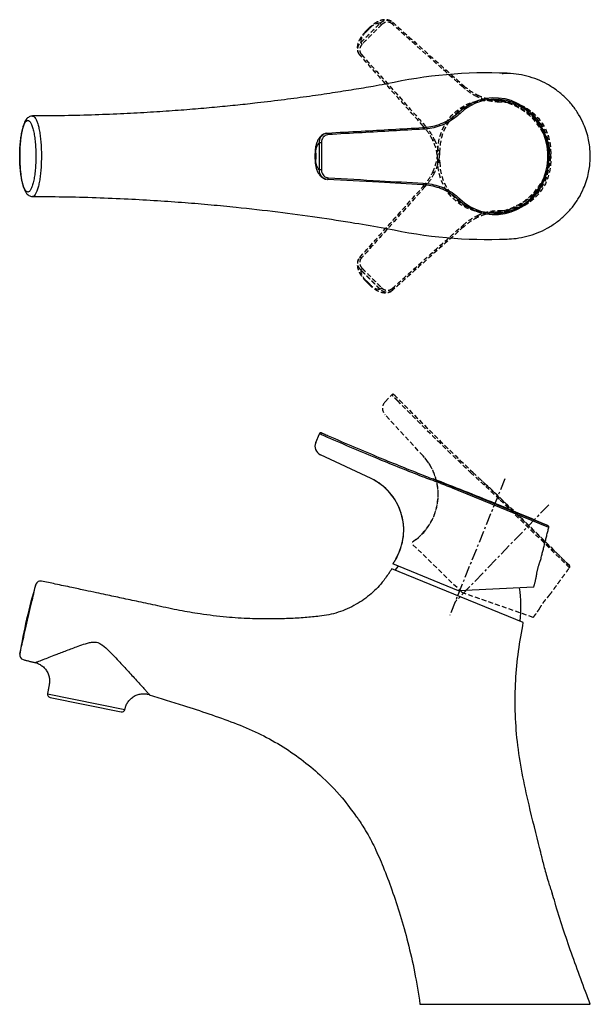
# Model space of a CAD drawing. Units: millimetres. Extents: x -552 to 210, y -4 to 492.
# Drawn here: x -413 to -232, y 158 to 471 of the extents above; entities that cross this region are included whole.
import ezdxf

# ---------------------------------------------------------------- set-up
doc = ezdxf.new("R2010")
doc.units = ezdxf.units.MM
doc.linetypes.add('CENTER', pattern=[2, 1.25, -0.25, 0.25, -0.25])
doc.linetypes.add('HIDDEN', pattern=[0.375, 0.25, -0.125])
for name, color, linetype in [('A1', 7, 'Continuous'), ('A2', 1, 'CENTER'), ('A3', 3, 'HIDDEN')]:
    doc.layers.add(name, color=color, linetype=linetype)

msp = doc.modelspace()

# ---------------------------------------------------------------- linework, layer by layer
at = {"layer": 'A1', "ltscale": 2}
for p, q in [((-319.085, 428.062), (-319.085, 426.562)), ((-319.085, 336.531), (-317.929, 339.357)), ((-301.5, 325.101), (-317.586, 332.682)), ((-281.81, 325), (-279.678, 324.129)), ((-273.426, 321.637), (-245.471, 310.211)), ((-245.184, 309.63), (-273.889, 321.363)), ((-293.388, 300.174), (-293.649, 299.714)), ((-253.254, 279.539), (-294.908, 296.566)), ((-273.791, 289.554), (-294.619, 298.068)), ((-249.928, 290.708), (-273.791, 289.554)), ((-404.1, 256.927), (-379.558, 251.934)), ((-403.315, 255.77), (-380.733, 251.175)), ((-286.024, 158.473), (-232.024, 158.473))]:
    msp.add_line(p, q, dxfattribs=at)
at = {"layer": 'A1', "ltscale": 2, "flags": 128}
for points in [[(-273.889, 441.133), (-272.343, 442.469), (-270.665, 443.604), (-268.877, 444.524), (-267.004, 445.216), (-265.069, 445.67), (-263.099, 445.881), (-261.119, 445.847), (-259.156, 445.566), (-257.236, 445.044), (-255.384, 444.288), (-253.625, 443.306), (-251.982, 442.112), (-250.477, 440.723), (-249.129, 439.156), (-247.957, 437.431), (-246.977, 435.573), (-246.2, 433.606), (-245.638, 431.555), (-245.298, 429.448), (-245.184, 427.312), (-245.298, 425.177), (-245.638, 423.07), (-246.2, 421.019), (-246.977, 419.051), (-247.957, 417.193), (-249.129, 415.469), (-250.477, 413.902), (-251.982, 412.512), (-253.625, 411.319), (-255.384, 410.337), (-257.236, 409.58), (-259.156, 409.058), (-261.119, 408.778), (-263.099, 408.743), (-265.069, 408.954), (-267.004, 409.409), (-268.877, 410.101), (-270.665, 411.02), (-272.343, 412.156), (-273.889, 413.492)], [(-273.426, 413.853), (-271.88, 412.521), (-270.199, 411.395), (-268.407, 410.491), (-266.53, 409.821), (-264.592, 409.395), (-262.621, 409.218), (-260.645, 409.294), (-258.69, 409.621), (-256.785, 410.194), (-254.956, 411.005), (-253.228, 412.044), (-251.625, 413.296), (-250.17, 414.743), (-248.883, 416.365), (-247.782, 418.139), (-246.882, 420.042), (-246.196, 422.045), (-245.733, 424.123), (-245.5, 426.244), (-245.5, 428.38), (-245.733, 430.502), (-246.196, 432.579), (-246.882, 434.583), (-247.782, 436.485), (-248.883, 438.26), (-250.17, 439.882), (-251.625, 441.329), (-253.228, 442.58), (-254.956, 443.619), (-256.785, 444.431), (-258.69, 445.004), (-260.645, 445.331), (-262.621, 445.406), (-264.592, 445.23), (-266.53, 444.804), (-268.407, 444.134), (-270.199, 443.23), (-271.88, 442.104), (-273.426, 440.771)], [(-315.339, 434.673), (-315.297, 434.674), (-315.254, 434.652), (-315.214, 434.61), (-315.177, 434.548), (-315.145, 434.47), (-315.12, 434.379), (-315.103, 434.28), (-315.094, 434.175)], [(-285.188, 436.377), (-285.15, 436.377), (-285.112, 436.355), (-285.075, 436.313), (-285.041, 436.252), (-285.012, 436.175), (-284.988, 436.085), (-284.971, 435.986), (-284.962, 435.883)], [(-315.339, 419.951), (-315.297, 419.951), (-315.254, 419.972), (-315.214, 420.015), (-315.177, 420.076), (-315.145, 420.154), (-315.12, 420.245), (-315.103, 420.345), (-315.094, 420.449)], [(-284.962, 418.742), (-284.971, 418.638), (-284.988, 418.54), (-285.012, 418.45), (-285.041, 418.373), (-285.075, 418.312), (-285.112, 418.269), (-285.15, 418.248), (-285.188, 418.248)], [(-292.905, 297.367), (-293.024, 297.225), (-293.89, 296.149)]]:
    msp.add_lwpolyline(points, dxfattribs=at)
at = {"layer": 'A1', "ltscale": 2}
for centre, radius, start, end in [((-264.631, 306.999), 146.745, 87.57537, 102.58409), ((-274.332, 440.088), 1.135, 37.03681, 67.02714), ((-280.378, 436.782), 0.711, 10.13872, 56.71732), ((-314.798, 428.675), 4.33, 136.31194, 188.13417), ((-317.337, 603.436), 171.772, 269.80248, 270.02419), ((-254.545, 427.312), 22.528, 352.31535, 7.69293), ((-314.798, 425.95), 4.33, 171.86583, 223.68806), ((-317.337, 251.188), 171.772, 89.97581, 90.19752), ((-280.378, 417.842), 0.711, 303.28268, 349.86128), ((-274.332, 414.537), 1.135, 292.97286, 322.96319), ((-264.631, 547.675), 146.745, 257.41591, 272.42463), ((-317.466, 339.168), 0.5, 66.19297, 110.40315), ((-316.308, 335.396), 3, 157.76794, 244.76794), ((-309.179, 308.821), 18, 329.60244, 64.76794), ((-309.174, 308.82), 17.999, 331.28961, 64.76206), ((-640.522, -608.448), 1000, 67.767958, 68.978931), ((-640.522, -608.448), 1000, 66.730887, 67.767958), ((-245.669, 309.752), 0.5, 345.92478, 66.73089), ((-245.084, 242.366), 170, 163.16341, 170.83669), ((-406.362, 291.17), 1.5, 77.97541, 163.16352), ((-294.006, 284.558), 40, 353.39262, 8.52761), ((-411.434, 269.2), 1.5, 167.02117, 256.05683), ((-403.116, 256.75), 1, 169.8, 258.5), ((-380.533, 252.155), 1, 258.5, 347.2)]:
    msp.add_arc(centre, radius, start, end, dxfattribs=at)
for points, knots in [([(-232.22, 430.328), (-232.318, 431.056), (-232.533, 432.647), (-233.179, 435.044), (-234.19, 437.767), (-235.658, 440.615), (-237.655, 443.481), (-240.012, 446.058), (-242.687, 448.304), (-245.628, 450.188), (-248.785, 451.682), (-252.107, 452.764), (-255.537, 453.408), (-258.808, 453.65), (-260.903, 453.467), (-258.422, 453.612)], [0, 0, 0, 0, 0.0529387, 0.1157119, 0.1785693, 0.2621487, 0.346018, 0.4297455, 0.5132747, 0.5972383, 0.6809295, 0.7645036, 0.8484564, 0.9321159, 1, 1, 1, 1]), ([(-297.075, 450.127), (-298.324, 449.902), (-301.618, 449.311), (-307.162, 448.385), (-313.896, 447.322), (-321.224, 446.252), (-329.178, 445.185), (-336.757, 444.269), (-343.866, 443.494), (-350.402, 442.846), (-357.33, 442.234), (-364.731, 441.663), (-372.663, 441.146), (-381.204, 440.7), (-390.355, 440.349), (-399.667, 440.118), (-405.917, 440.087), (-408.908, 440.072)], [0, 0, 0, 0, 0.03405827, 0.08984844, 0.15065839, 0.21664928, 0.28798036, 0.36515319, 0.42051443, 0.47878429, 0.54031961, 0.6059109, 0.67655874, 0.75202668, 0.83363791, 0.92036121, 1, 1, 1, 1]), ([(-296.346, 450.29), (-296.353, 450.287), (-296.396, 450.271), (-296.503, 450.243), (-296.73, 450.186), (-296.992, 450.138), (-297.099, 450.118)], [0, 0, 0, 0, 0.0789131, 0.4694366, 0.7834241, 1, 1, 1, 1]), ([(-408.908, 440.056), (-408.901, 440.059), (-408.734, 440.119), (-408.401, 439.9), (-407.931, 439.385), (-407.486, 438.473), (-407.088, 437.262), (-406.739, 435.75), (-406.456, 434.012), (-406.24, 432.071), (-406.089, 429.834), (-406.033, 427.503), (-406.077, 425.18), (-406.194, 423.106), (-406.389, 421.134), (-406.651, 419.353), (-406.978, 417.782), (-407.358, 416.494), (-407.788, 415.488), (-408.249, 414.85), (-408.63, 414.548), (-408.85, 414.592), (-408.908, 414.604)], [0, 0, 0, 0, 0.00232538, 0.05529106, 0.10977682, 0.16300423, 0.21778131, 0.27098724, 0.32576563, 0.37860767, 0.43300657, 0.49996685, 0.55259109, 0.60672749, 0.65937695, 0.71355849, 0.76616254, 0.82028116, 0.87316897, 0.92758012, 0.98074008, 1, 1, 1, 1]), ([(-279.988, 437.376), (-279.105, 437.733), (-277.314, 438.457), (-275.308, 439.828), (-274.232, 440.817), (-273.889, 441.133)], [0, 0, 0, 0, 0.398239, 0.8078412, 1, 1, 1, 1]), ([(-273.426, 440.771), (-273.778, 440.447), (-274.861, 439.449), (-276.915, 438.035), (-278.748, 437.287), (-279.678, 436.907)], [0, 0, 0, 0, 0.1922565, 0.5903373, 1, 1, 1, 1]), ([(-408.91, 440.048), (-408.952, 440.053), (-409.213, 440.082), (-409.684, 439.934), (-410.221, 439.64), (-410.676, 439.213), (-411.093, 438.638), (-411.472, 437.881), (-411.826, 436.91), (-412.135, 435.754), (-412.396, 434.449), (-412.604, 433.045), (-412.763, 431.557), (-412.871, 430.007), (-412.928, 428.564), (-412.929, 427.647), (-412.929, 427.264)], [0, 0, 0, 0, 0.0103898, 0.0644249, 0.1172888, 0.1747707, 0.2429102, 0.3277249, 0.4157628, 0.5079998, 0.5972658, 0.6842234, 0.7696963, 0.8552029, 0.9395331, 1, 1, 1, 1]), ([(-412.915, 427.312), (-412.915, 426.562), (-412.898, 425.811), (-412.833, 424.355), (-412.785, 423.647), (-412.688, 422.615), (-412.652, 422.274), (-412.573, 421.617), (-412.53, 421.299), (-412.391, 420.377), (-412.285, 419.803), (-412.046, 418.744), (-411.917, 418.276), (-411.709, 417.661), (-411.638, 417.47), (-411.49, 417.119), (-411.413, 416.959), (-411.181, 416.534), (-411.022, 416.321), (-410.776, 416.105), (-410.693, 416.051), (-410.525, 415.978), (-410.442, 415.96), (-410.192, 415.962), (-410.026, 416.035), (-409.779, 416.254), (-409.697, 416.345), (-409.537, 416.56), (-409.459, 416.685), (-409.305, 416.967), (-409.229, 417.124), (-409.082, 417.473), (-409.009, 417.666), (-408.799, 418.286), (-408.67, 418.754), (-408.492, 419.537), (-408.436, 419.811), (-408.328, 420.388), (-408.278, 420.689), (-408.138, 421.613), (-408.059, 422.264), (-407.962, 423.294), (-407.933, 423.649), (-407.884, 424.362), (-407.864, 424.722), (-407.815, 425.811), (-407.798, 426.549), (-407.797, 428.05), (-407.814, 428.793), (-407.863, 429.895), (-407.884, 430.258), (-407.932, 430.969), (-407.961, 431.317), (-408.024, 432), (-408.06, 432.335), (-408.14, 432.991), (-408.184, 433.313), (-408.324, 434.242), (-408.43, 434.813), (-408.667, 435.86), (-408.799, 436.338), (-409.077, 437.16), (-409.224, 437.509), (-409.456, 437.936), (-409.536, 438.063), (-409.697, 438.279), (-409.778, 438.369), (-410.023, 438.587), (-410.189, 438.663), (-410.526, 438.665), (-410.692, 438.592), (-410.937, 438.378), (-411.018, 438.289), (-411.179, 438.074), (-411.259, 437.948), (-411.491, 437.523), (-411.638, 437.175), (-411.846, 436.558), (-411.914, 436.335), (-412.045, 435.862), (-412.107, 435.613), (-412.284, 434.828), (-412.389, 434.257), (-412.53, 433.325), (-412.573, 433.003), (-412.652, 432.348), (-412.688, 432.014), (-412.752, 431.331), (-412.78, 430.982), (-412.828, 430.27), (-412.849, 429.906), (-412.898, 428.805), (-412.915, 428.063), (-412.915, 427.312)], [0, 0, 0, 0, 0.03125, 0.03125, 0.0625, 0.0625, 0.078125, 0.078125, 0.09375, 0.09375, 0.125, 0.125, 0.15625, 0.15625, 0.171875, 0.171875, 0.1875, 0.1875, 0.21875, 0.21875, 0.234375, 0.234375, 0.25, 0.25, 0.28125, 0.28125, 0.296875, 0.296875, 0.3125, 0.3125, 0.328125, 0.328125, 0.34375, 0.34375, 0.375, 0.375, 0.390625, 0.390625, 0.40625, 0.40625, 0.4375, 0.4375, 0.453125, 0.453125, 0.46875, 0.46875, 0.5, 0.5, 0.53125, 0.53125, 0.546875, 0.546875, 0.5625, 0.5625, 0.578125, 0.578125, 0.59375, 0.59375, 0.625, 0.625, 0.65625, 0.65625, 0.6875, 0.6875, 0.703125, 0.703125, 0.71875, 0.71875, 0.75, 0.75, 0.78125, 0.78125, 0.796875, 0.796875, 0.8125, 0.8125, 0.84375, 0.84375, 0.859375, 0.859375, 0.875, 0.875, 0.90625, 0.90625, 0.921875, 0.921875, 0.9375, 0.9375, 0.953125, 0.953125, 0.96875, 0.96875, 1, 1, 1, 1]), ([(-285.188, 436.377), (-284.312, 436.453), (-282.545, 436.605), (-280.844, 437.118), (-279.988, 437.376)], [0, 0, 0, 0, 0.49603934, 1, 1, 1, 1]), ([(-315.807, 434.604), (-316.077, 434.514), (-316.597, 434.34), (-317.259, 433.883), (-317.813, 433.331), (-318.282, 432.659), (-318.681, 431.841), (-318.998, 430.862), (-319.211, 429.752), (-319.298, 428.796), (-319.305, 428.235), (-319.308, 428.062)], [0, 0, 0, 0, 0.1057937, 0.2035734, 0.3029019, 0.4086164, 0.5273732, 0.6636069, 0.8045107, 0.9398704, 1, 1, 1, 1]), ([(-317.929, 431.666), (-317.896, 432.038), (-317.832, 432.754), (-317.314, 433.672), (-316.593, 434.327), (-315.886, 434.619), (-315.46, 434.661), (-315.339, 434.673)], [0, 0, 0, 0, 0.2444291, 0.4695915, 0.6917839, 0.9125929, 1, 1, 1, 1]), ([(-315.094, 434.175), (-315.194, 434.165), (-315.55, 434.13), (-316.138, 433.887), (-316.741, 433.34), (-317.176, 432.574), (-317.234, 431.976), (-317.264, 431.665)], [0, 0, 0, 0, 0.0873013, 0.3078628, 0.5298921, 0.7550875, 1, 1, 1, 1]), ([(-315.339, 434.673), (-311.77, 434.869), (-301.791, 435.415), (-291.682, 436.001), (-285.188, 436.377)], [0, 0, 0, 0, 0.3576397, 1, 1, 1, 1]), ([(-284.962, 435.883), (-291.449, 435.506), (-301.548, 434.919), (-311.525, 434.371), (-315.094, 434.175)], [0, 0, 0, 0, 0.642371, 1, 1, 1, 1]), ([(-279.678, 436.907), (-280.535, 436.645), (-282.266, 436.117), (-284.058, 435.961), (-284.962, 435.883)], [0, 0, 0, 0, 0.4954924, 1, 1, 1, 1]), ([(-317.264, 431.665), (-317.265, 431.331), (-317.266, 429.665), (-317.267, 426.763), (-317.265, 424.195), (-317.264, 422.96)], [0, 0, 0, 0, 0.1148741, 0.5743709, 1, 1, 1, 1]), ([(-412.929, 427.264), (-412.93, 427.109), (-412.934, 426.708), (-412.925, 426.309), (-412.919, 426.065)], [0, 0, 0, 0, 0.3875677, 1, 1, 1, 1]), ([(-412.919, 426.065), (-412.911, 425.787), (-412.894, 425.142), (-412.853, 424.516), (-412.83, 424.158)], [0, 0, 0, 0, 0.429632, 1, 1, 1, 1]), ([(-319.308, 426.562), (-319.305, 426.359), (-319.296, 425.773), (-319.201, 424.807), (-318.98, 423.689), (-318.638, 422.666), (-318.183, 421.792), (-317.636, 421.086), (-317.002, 420.541), (-316.376, 420.192), (-315.96, 420.067), (-315.806, 420.021)], [0, 0, 0, 0, 0.070731, 0.2039242, 0.341079, 0.487888, 0.6197687, 0.7326239, 0.8385411, 0.9402179, 1, 1, 1, 1]), ([(-412.83, 424.158), (-412.822, 423.996), (-412.785, 423.307), (-412.67, 422.155), (-412.487, 420.737), (-412.255, 419.426), (-411.975, 418.233), (-411.642, 417.171), (-411.254, 416.267), (-410.82, 415.581), (-410.337, 415.072), (-409.796, 414.735), (-409.288, 414.556), (-408.991, 414.581), (-408.907, 414.589)], [0, 0, 0, 0, 0.0318002, 0.1348033, 0.2370644, 0.3405381, 0.4460413, 0.5529162, 0.6645535, 0.7678994, 0.8442578, 0.9110768, 0.9749424, 1, 1, 1, 1]), ([(-315.339, 419.951), (-315.644, 420.001), (-316.255, 420.1), (-317.048, 420.658), (-317.629, 421.448), (-317.902, 422.264), (-317.922, 422.779), (-317.929, 422.959)], [0, 0, 0, 0, 0.2202067, 0.440377, 0.660628, 0.8815753, 1, 1, 1, 1]), ([(-317.264, 422.96), (-317.257, 422.809), (-317.236, 422.379), (-317.005, 421.698), (-316.518, 421.039), (-315.857, 420.573), (-315.348, 420.49), (-315.094, 420.449)], [0, 0, 0, 0, 0.11873686, 0.33990197, 0.56009033, 0.78005521, 1, 1, 1, 1]), ([(-258.422, 401.062), (-257.463, 401.076), (-255.34, 401.254), (-252.108, 401.86), (-248.786, 402.943), (-245.628, 404.436), (-242.687, 406.32), (-240.012, 408.566), (-237.655, 411.143), (-235.658, 414.009), (-234.19, 416.857), (-233.179, 419.58), (-232.532, 421.978), (-232.318, 423.571), (-232.22, 424.299)], [0.08234391, 0.08234391, 0.08234391, 0.08234391, 0.15152309, 0.23547096, 0.31905142, 0.40272625, 0.48668481, 0.57022048, 0.65393158, 0.7377959, 0.82138181, 0.88422258, 0.94700487, 1, 1, 1, 1]), ([(-285.188, 418.248), (-289.812, 418.516), (-299.928, 419.104), (-309.916, 419.653), (-315.339, 419.951)], [0, 0, 0, 0, 0.4571064, 1, 1, 1, 1]), ([(-315.094, 420.449), (-309.672, 420.15), (-299.686, 419.6), (-289.581, 419.011), (-284.962, 418.742)], [0, 0, 0, 0, 0.5428824, 1, 1, 1, 1]), ([(-279.988, 417.248), (-280.83, 417.503), (-282.53, 418.017), (-284.297, 418.17), (-285.188, 418.248)], [0, 0, 0, 0, 0.4955676, 1, 1, 1, 1]), ([(-284.962, 418.742), (-284.073, 418.665), (-282.281, 418.51), (-280.55, 417.983), (-279.678, 417.717)], [0, 0, 0, 0, 0.4959155, 1, 1, 1, 1]), ([(-273.889, 413.492), (-274.616, 414.128), (-276.092, 415.42), (-278.214, 416.58), (-279.558, 417.086), (-279.988, 417.248)], [0, 0, 0, 0, 0.39784758, 0.80758287, 1, 1, 1, 1]), ([(-279.678, 417.717), (-279.238, 417.551), (-277.889, 417.039), (-275.712, 415.852), (-274.195, 414.526), (-273.426, 413.853)], [0, 0, 0, 0, 0.1922554, 0.5902932, 1, 1, 1, 1]), ([(-408.909, 414.552), (-405.679, 414.535), (-398.921, 414.499), (-388.814, 414.229), (-378.818, 413.816), (-369.442, 413.285), (-360.664, 412.663), (-352.366, 411.965), (-342.556, 411.012), (-331.32, 409.736), (-318.755, 408.043), (-307.41, 406.316), (-300.266, 405.053), (-297.081, 404.49)], [0, 0, 0, 0, 0.0859743, 0.1799295, 0.2691762, 0.3523537, 0.4300125, 0.5036024, 0.5743255, 0.6928655, 0.8054408, 0.913236, 1, 1, 1, 1]), ([(-297.058, 404.498), (-296.999, 404.488), (-296.816, 404.456), (-296.655, 404.419), (-296.501, 404.383), (-296.397, 404.351), (-296.336, 404.333)], [0, 0, 0, 0, 0.1038804, 0.3243702, 0.5991348, 1, 1, 1, 1]), ([(-315.339, 338.181), (-315.644, 338.314), (-316.255, 338.581), (-317.048, 338.932), (-317.629, 339.196), (-317.902, 339.328), (-317.922, 339.35), (-317.929, 339.357)], [0, 0, 0, 0, 0.2202056, 0.4403761, 0.6606278, 0.8815753, 1, 1, 1, 1]), ([(-317.579, 339.651), (-317.596, 339.648), (-317.673, 339.635), (-317.792, 339.557), (-317.894, 339.451), (-317.916, 339.374), (-317.922, 339.355)], [0, 0, 0, 0, 0.1056836, 0.4970404, 0.8730056, 1, 1, 1, 1]), ([(-317.264, 339.626), (-317.257, 339.623), (-317.236, 339.614), (-317.005, 339.514), (-316.518, 339.302), (-315.857, 339.012), (-315.348, 338.79), (-315.094, 338.678)], [0, 0, 0, 0, 0.1187368, 0.3399022, 0.5600902, 0.7800549, 1, 1, 1, 1]), ([(-285.188, 325.691), (-289.812, 327.52), (-299.928, 331.522), (-309.916, 335.838), (-315.339, 338.181)], [0, 0, 0, 0, 0.4571063, 1, 1, 1, 1]), ([(-315.094, 338.678), (-309.672, 336.342), (-299.686, 332.038), (-289.581, 328.027), (-284.962, 326.194)], [0, 0, 0, 0, 0.5428825, 1, 1, 1, 1]), ([(-279.988, 323.756), (-280.83, 324.074), (-282.53, 324.716), (-284.297, 325.364), (-285.188, 325.691)], [0, 0, 0, 0, 0.4955669, 1, 1, 1, 1]), ([(-284.962, 326.194), (-284.073, 325.846), (-282.281, 325.144), (-280.55, 324.469), (-279.678, 324.129)], [0, 0, 0, 0, 0.4959152, 1, 1, 1, 1]), ([(-273.889, 321.363), (-274.616, 321.656), (-276.092, 322.251), (-278.214, 323.08), (-279.558, 323.592), (-279.988, 323.756)], [0, 0, 0, 0, 0.3978475, 0.8075826, 1, 1, 1, 1]), ([(-279.678, 324.129), (-279.238, 323.957), (-277.889, 323.429), (-275.712, 322.566), (-274.195, 321.95), (-273.426, 321.637)], [0, 0, 0, 0, 0.19225544, 0.59029342, 1, 1, 1, 1]), ([(-249.153, 293.802), (-249.153, 293.801), (-249.154, 293.789), (-249.148, 293.839), (-249.134, 293.958), (-249.108, 294.152), (-249.072, 294.41), (-249.024, 294.727), (-248.962, 295.099), (-248.884, 295.513), (-248.792, 295.961), (-248.686, 296.421), (-248.567, 296.887), (-248.443, 297.332), (-248.315, 297.754), (-248.192, 298.132), (-248.076, 298.466), (-247.975, 298.741), (-247.892, 298.959), (-247.835, 299.105), (-247.804, 299.182), (-247.805, 299.179), (-247.806, 299.178)], [0, 0, 0, 0, 0.0070109, 0.060049, 0.1108387, 0.163057, 0.214712, 0.2677762, 0.3210658, 0.3758429, 0.4301151, 0.4859797, 0.5398738, 0.5953892, 0.6482897, 0.7027576, 0.7551149, 0.808989, 0.8613837, 0.9152888, 0.9678384, 1, 1, 1, 1]), ([(-296.433, 294.372), (-296.791, 293.849), (-297.692, 292.53), (-299.392, 290.603), (-301.483, 288.594), (-303.773, 286.798), (-306.301, 285.182), (-309.042, 283.798), (-311.954, 282.698), (-314.889, 281.899), (-316.869, 281.623), (-317.844, 281.486)], [0, 0, 0, 0, 0.07373144, 0.18575982, 0.29818384, 0.41089382, 0.52380828, 0.64691539, 0.76751081, 0.8855336, 1, 1, 1, 1]), ([(-412.915, 269.439), (-412.912, 269.452), (-412.899, 269.507), (-412.71, 270.327), (-412.208, 272.501), (-411.494, 275.595), (-410.652, 279.247), (-409.777, 283.04), (-408.967, 286.544), (-408.32, 289.343), (-407.882, 291.239), (-407.826, 291.481), (-407.798, 291.602)], [0, 0, 0, 0, 0.0344502, 0.1416351, 0.2491124, 0.3566295, 0.4643094, 0.572334, 0.6798337, 0.7866993, 0.8935968, 1, 1, 1, 1]), ([(-317.847, 281.514), (-319.377, 281.354), (-322.608, 281.014), (-327.791, 280.713), (-333.634, 280.571), (-340.242, 280.693), (-347.701, 281.176), (-355.132, 282.068), (-362.394, 283.308), (-368.864, 284.733), (-374.995, 286.028), (-379.624, 287.018), (-383.098, 287.757), (-385.753, 288.322), (-388.765, 288.963), (-392.353, 289.726), (-396.71, 290.652), (-401.367, 291.642), (-404.585, 292.326), (-406.05, 292.637)], [0, 0, 0, 0, 0.0516399, 0.1090335, 0.1741754, 0.2477533, 0.3307918, 0.4249481, 0.4987946, 0.5779834, 0.6472786, 0.7091158, 0.7368503, 0.7664757, 0.8002398, 0.8401917, 0.889596, 0.9497213, 1, 1, 1, 1]), ([(-248.01, 207.746), (-249.184, 212.403), (-251.197, 220.386), (-253.694, 231.698), (-255.277, 241.634), (-255.929, 251.445), (-255.795, 261.053), (-254.905, 270.42), (-253.8, 276.521), (-253.254, 279.539)], [0, 0, 0, 0, 0.1980539, 0.3394659, 0.4776181, 0.6125188, 0.7444228, 0.8735269, 1, 1, 1, 1]), ([(-408.009, 266.8), (-408.009, 266.8), (-408.005, 266.801), (-407.9, 266.841), (-407.606, 266.952), (-407.153, 267.124), (-406.503, 267.37), (-405.28, 267.837), (-403.589, 268.492), (-401.638, 269.242), (-399.771, 269.966), (-397.468, 270.858), (-394.904, 271.823), (-392.465, 272.673), (-390.81, 273.136), (-389.642, 273.338), (-388.598, 273.278), (-387.62, 272.947), (-386.271, 272.052), (-384.666, 270.55), (-382.882, 268.742), (-381.203, 266.974), (-379.622, 265.265), (-378.076, 263.57), (-376.56, 261.903), (-375.11, 260.296), (-373.895, 258.942), (-372.941, 257.883), (-372.346, 257.224), (-372.005, 256.844), (-371.857, 256.68), (-371.862, 256.686), (-371.864, 256.688)], [0, 0, 0, 0, 0.0031677, 0.0269344, 0.0514397, 0.0625344, 0.0929499, 0.1242155, 0.1719024, 0.2208758, 0.2560736, 0.2914804, 0.3634864, 0.4085851, 0.4323905, 0.4564966, 0.4721142, 0.4880475, 0.5112639, 0.5583571, 0.6060309, 0.6488758, 0.6919261, 0.7357249, 0.7798559, 0.8252756, 0.8715873, 0.905963, 0.941428, 0.9643877, 0.987958, 1, 1, 1, 1]), ([(-408.015, 266.778), (-407.766, 266.715), (-407.118, 266.551), (-406.144, 266.022), (-405.149, 265.215), (-404.327, 264.17), (-403.758, 262.98), (-403.482, 261.752), (-403.433, 260.728), (-403.543, 260.137), (-403.583, 259.92)], [0, 0, 0, 0, 0.0852742, 0.2224922, 0.3648771, 0.5095245, 0.6618955, 0.8000623, 0.9268511, 1, 1, 1, 1]), ([(-379.443, 252.32), (-379.418, 252.457), (-379.32, 252.991), (-378.902, 253.876), (-378.19, 254.917), (-377.203, 255.826), (-376.036, 256.494), (-374.791, 256.873), (-373.613, 256.973), (-372.637, 256.895), (-372.082, 256.724), (-371.872, 256.659)], [0, 0, 0, 0, 0.0427917, 0.1657364, 0.2952424, 0.4276209, 0.5724184, 0.7031642, 0.8226628, 0.9328043, 1, 1, 1, 1]), ([(-371.884, 256.626), (-368.257, 255.491), (-359.227, 252.665), (-347.626, 248.824), (-337.328, 244.626), (-330.239, 240.716), (-323.68, 236.264), (-317.065, 230.744), (-311.055, 224.682), (-307.599, 219.881), (-306.122, 217.829)], [0, 0, 0, 0, 0.14591642, 0.36339777, 0.4691134, 0.57243346, 0.67366734, 0.77305278, 0.90303495, 1, 1, 1, 1]), ([(-305.617, 217.211), (-304.813, 215.989), (-302.889, 213.066), (-300.218, 208.011), (-297.52, 201.705), (-294.816, 194.58), (-292.169, 186.598), (-289.752, 177.92), (-287.59, 168.489), (-286.559, 161.894), (-286.024, 158.473)], [0, 0, 0, 0, 0.0703498, 0.1683017, 0.2745145, 0.4001726, 0.5348614, 0.6789495, 0.8334286, 1, 1, 1, 1]), ([(-248.033, 207.741), (-248.031, 207.731), (-248.026, 207.708), (-247.962, 207.412), (-247.794, 206.643), (-247.473, 205.224), (-247.016, 203.332), (-246.466, 201.211), (-245.838, 198.979), (-245.259, 197.086), (-244.789, 195.647), (-244.49, 194.768), (-244.264, 194.124), (-244.135, 193.761), (-244.119, 193.719), (-244.113, 193.702)], [0, 0, 0, 0, 0.0221134, 0.0527744, 0.1030591, 0.208824, 0.3317847, 0.4576543, 0.5966588, 0.739294, 0.8077267, 0.8781257, 0.9235299, 0.9693403, 1, 1, 1, 1]), ([(-232.024, 158.473), (-234.052, 163.869), (-238.05, 174.508), (-241.976, 186.299), (-243.783, 192.702), (-244.068, 193.715)], [0, 0, 0, 0, 0.464258, 0.9152209, 1, 1, 1, 1])]:
    msp.add_open_spline(points, degree=3, knots=knots, dxfattribs=at)
for points in [[(-317.929, 422.959), (-317.929, 431.666)], [(-319.308, 428.062), (-319.308, 426.562)], [(-247.804, 299.178), (-245.184, 309.63)], [(-293.652, 299.716), (-294.619, 298.068)], [(-294.908, 296.566), (-296.389, 294.34)], [(-249.928, 290.708), (-249.152, 293.802)], [(-411.799, 267.735), (-408.019, 266.762)], [(-403.562, 259.917), (-404.1, 256.927)], [(-379.558, 251.934), (-379.469, 252.326)], [(-306.031, 217.885), (-305.59, 217.222)]]:
    msp.add_open_spline(points, degree=1, dxfattribs=at)
at = {"layer": 'A2', "ltscale": 3}
for p, q in [((-259.139, 325.036), (-276.589, 281.844)), ((-245.189, 316.822), (-274.879, 286.078))]:
    msp.add_line(p, q, dxfattribs=at)
at = {"layer": 'A3', "ltscale": 6}
for p, q in [((-302.016, 467.768), (-303.077, 466.708)), ((-303.077, 387.917), (-302.016, 386.856)), ((-297.057, 349.505), (-294.927, 351.693)), ((-285.034, 332.321), (-297.11, 345.376)), ((-238.614, 296.88), (-260.834, 318.512)), ((-260.302, 318.593), (-238.663, 297.526)), ((-272.659, 288.983), (-288.781, 304.678)), ((-250.101, 281.113), (-272.659, 288.983))]:
    msp.add_line(p, q, dxfattribs=at)
at = {"layer": 'A3', "ltscale": 6, "flags": 128}
for points in [[(-294.693, 469.794), (-294.663, 469.765), (-294.648, 469.72), (-294.65, 469.661), (-294.667, 469.592), (-294.7, 469.514), (-294.746, 469.432), (-294.804, 469.349), (-294.872, 469.269)], [(-305.103, 459.384), (-305.074, 459.354), (-305.029, 459.34), (-304.97, 459.341), (-304.9, 459.359), (-304.823, 459.391), (-304.741, 459.438), (-304.658, 459.496), (-304.578, 459.563)], [(-280.361, 429.117), (-280.213, 431.155), (-279.829, 433.145), (-279.215, 435.059), (-278.379, 436.873), (-277.333, 438.562), (-276.089, 440.105), (-274.665, 441.48), (-273.079, 442.67), (-271.352, 443.659), (-269.507, 444.433), (-267.569, 444.983), (-265.563, 445.301), (-263.516, 445.382), (-261.455, 445.227), (-259.408, 444.836), (-257.4, 444.216), (-255.46, 443.374), (-253.612, 442.321), (-251.882, 441.072), (-250.291, 439.642), (-248.862, 438.052), (-247.612, 436.321), (-246.56, 434.473), (-245.717, 432.533), (-245.097, 430.526), (-244.706, 428.478), (-244.551, 426.417), (-244.633, 424.37), (-244.951, 422.364), (-245.5, 420.426), (-246.275, 418.582), (-247.263, 416.855), (-248.453, 415.269), (-249.828, 413.844), (-251.371, 412.6), (-253.06, 411.554), (-254.874, 410.718), (-256.789, 410.104), (-258.778, 409.72), (-260.816, 409.572)], [(-260.816, 445.052), (-258.778, 444.904), (-256.789, 444.52), (-254.874, 443.907), (-253.06, 443.071), (-251.371, 442.024), (-249.828, 440.78), (-248.453, 439.356), (-247.263, 437.77), (-246.275, 436.043), (-245.5, 434.198), (-244.951, 432.26), (-244.633, 430.255), (-244.551, 428.208), (-244.706, 426.147), (-245.097, 424.099), (-245.717, 422.092), (-246.56, 420.151), (-247.612, 418.303), (-248.862, 416.573), (-250.291, 414.982), (-251.882, 413.553), (-253.612, 412.304), (-255.46, 411.251), (-257.4, 410.409), (-259.408, 409.788), (-261.455, 409.398), (-263.516, 409.242), (-265.563, 409.324), (-267.569, 409.642), (-269.507, 410.192), (-271.352, 410.966), (-273.079, 411.954), (-274.665, 413.144), (-276.089, 414.52), (-277.333, 416.062), (-278.379, 417.752), (-279.215, 419.565), (-279.829, 421.48), (-280.213, 423.469), (-280.361, 425.507)], [(-260.744, 410.155), (-258.709, 410.306), (-256.724, 410.698), (-254.818, 411.326), (-253.017, 412.18), (-251.345, 413.249), (-249.827, 414.518), (-248.483, 415.969), (-247.332, 417.582), (-246.39, 419.334), (-245.67, 421.202), (-245.183, 423.158), (-244.935, 425.176), (-244.929, 427.228), (-245.166, 429.285), (-245.642, 431.319), (-246.351, 433.3), (-247.283, 435.202), (-248.424, 436.998), (-249.76, 438.663), (-251.27, 440.174), (-252.935, 441.509), (-254.731, 442.65), (-256.633, 443.582), (-258.615, 444.291), (-260.648, 444.767), (-262.705, 445.004), (-264.757, 444.998), (-266.775, 444.75), (-268.732, 444.263), (-270.599, 443.543), (-272.352, 442.602), (-273.964, 441.451), (-275.415, 440.107), (-276.684, 438.588), (-277.753, 436.917), (-278.607, 435.115), (-279.235, 433.209), (-279.627, 431.224), (-279.778, 429.189)], [(-279.778, 425.435), (-279.627, 423.4), (-279.235, 421.416), (-278.607, 419.509), (-277.753, 417.708), (-276.684, 416.036), (-275.415, 414.518), (-273.964, 413.174), (-272.352, 412.023), (-270.599, 411.081), (-268.732, 410.362), (-266.775, 409.874), (-264.757, 409.626), (-262.705, 409.62), (-260.648, 409.857), (-258.615, 410.334), (-256.633, 411.042), (-254.731, 411.974), (-252.935, 413.115), (-251.27, 414.451), (-249.76, 415.961), (-248.424, 417.626), (-247.283, 419.422), (-246.351, 421.324), (-245.642, 423.306), (-245.166, 425.339), (-244.929, 427.396), (-244.935, 429.448), (-245.183, 431.466), (-245.67, 433.423), (-246.39, 435.29), (-247.332, 437.043), (-248.483, 438.656), (-249.827, 440.107), (-251.345, 441.375), (-253.017, 442.444), (-254.818, 443.299), (-256.724, 443.926), (-258.709, 444.318), (-260.744, 444.47)], [(-285.188, 436.377), (-285.15, 436.377), (-285.112, 436.355), (-285.075, 436.313), (-285.041, 436.252), (-285.012, 436.175), (-284.988, 436.085), (-284.971, 435.986), (-284.962, 435.883)], [(-284.962, 418.742), (-284.971, 418.638), (-284.988, 418.54), (-285.012, 418.45), (-285.041, 418.373), (-285.075, 418.312), (-285.112, 418.269), (-285.15, 418.248), (-285.188, 418.248)], [(-284.988, 417.765), (-284.961, 417.791), (-284.919, 417.803), (-284.863, 417.799), (-284.796, 417.78), (-284.72, 417.746), (-284.64, 417.699), (-284.558, 417.642), (-284.479, 417.575)], [(-272.358, 405.454), (-272.292, 405.375), (-272.234, 405.293), (-272.187, 405.213), (-272.153, 405.138), (-272.134, 405.07), (-272.13, 405.015), (-272.142, 404.972), (-272.169, 404.945)], [(-305.103, 395.24), (-305.074, 395.27), (-305.029, 395.285), (-304.97, 395.283), (-304.9, 395.266), (-304.823, 395.233), (-304.741, 395.187), (-304.658, 395.129), (-304.578, 395.061)], [(-294.693, 384.83), (-294.663, 384.86), (-294.648, 384.905), (-294.65, 384.963), (-294.667, 385.033), (-294.7, 385.11), (-294.746, 385.192), (-294.804, 385.275), (-294.872, 385.355)]]:
    msp.add_lwpolyline(points, dxfattribs=at)
at = {"layer": 'A3', "ltscale": 6}
for centre, radius, start, end in [((-298.552, 465.171), 4.33, 91.31194, 143.13417), ((-176.772, 590.541), 171.772, 224.80248, 225.02419), ((-300.479, 463.243), 4.33, 126.86583, 178.68806), ((-425.85, 341.464), 171.772, 44.97581, 45.19752), ((-268.481, 446.564), 0.711, 325.13872, 11.71732), ((-274.332, 440.088), 1.135, 37.03681, 67.02714), ((-274.332, 440.088), 1.135, 37.03681, 67.02714), ((-281.873, 433.172), 0.711, 258.28268, 304.86128), ((-279.935, 426.559), 1.135, 247.97286, 277.96319), ((-279.935, 426.559), 1.135, 247.97286, 277.96319), ((-281.873, 421.453), 0.711, 55.13872, 101.71732), ((-268.481, 408.06), 0.711, 348.28268, 34.86128), ((-425.85, 513.161), 171.772, 314.80248, 315.02419), ((-300.479, 391.381), 4.33, 181.31194, 233.13417), ((-298.552, 389.454), 4.33, 216.86583, 268.68806), ((-176.772, 264.084), 171.772, 134.97581, 135.19752), ((-294.568, 351.345), 0.5, 44.19297, 88.40315), ((-294.907, 347.413), 3, 135.76794, 222.76794), ((-298.253, 320.103), 18, 307.60244, 42.76794), ((-298.248, 320.1), 17.999, 309.28961, 42.76206), ((-949.083, -406.251), 1000, 45.767958, 46.978931), ((-949.083, -406.251), 1000, 44.730887, 45.767958), ((-239.018, 297.174), 0.5, 323.92478, 44.73089)]:
    msp.add_arc(centre, radius, start, end, dxfattribs=at)
for points in [[(-304.808, 463.343), (-298.651, 469.499)], [(-302.174, 467.926), (-303.235, 466.865)], [(-298.651, 385.125), (-304.808, 391.282)], [(-303.235, 387.759), (-302.174, 386.698)], [(-287.267, 305.844), (-288.781, 304.678)], [(-244.96, 288.171), (-238.614, 296.88)], [(-250.101, 281.113), (-248.223, 283.691)]]:
    msp.add_open_spline(points, degree=1, dxfattribs=at)
for points, knots in [([(-298.182, 469.029), (-298.418, 468.793), (-299.597, 467.616), (-301.65, 465.564), (-303.465, 463.747), (-304.337, 462.873)], [0, 0, 0, 0, 0.1148741, 0.5743709, 1, 1, 1, 1]), ([(-295.073, 470.076), (-295.328, 470.204), (-295.818, 470.449), (-296.61, 470.593), (-297.392, 470.595), (-298.199, 470.452), (-299.059, 470.155), (-299.976, 469.686), (-300.911, 469.053), (-301.649, 468.439), (-302.05, 468.047), (-302.174, 467.926)], [0, 0, 0, 0, 0.1057937, 0.2035734, 0.3029019, 0.4086164, 0.5273732, 0.6636069, 0.8045107, 0.9398704, 1, 1, 1, 1]), ([(-298.651, 469.499), (-298.364, 469.739), (-297.813, 470.2), (-296.798, 470.483), (-295.824, 470.436), (-295.119, 470.143), (-294.787, 469.871), (-294.693, 469.794)], [0, 0, 0, 0, 0.2444291, 0.4695915, 0.6917839, 0.9125929, 1, 1, 1, 1]), ([(-294.872, 469.269), (-294.95, 469.333), (-295.226, 469.56), (-295.815, 469.804), (-296.627, 469.843), (-297.477, 469.609), (-297.94, 469.227), (-298.182, 469.029)], [0, 0, 0, 0, 0.0873013, 0.3078628, 0.5298921, 0.7550875, 1, 1, 1, 1]), ([(-272.358, 449.17), (-277.212, 453.491), (-284.767, 460.217), (-292.21, 466.884), (-294.872, 469.269)], [0, 0, 0, 0, 0.642371, 1, 1, 1, 1]), ([(-294.693, 469.794), (-292.031, 467.409), (-284.589, 460.739), (-277.027, 454.005), (-272.169, 449.679)], [0, 0, 0, 0, 0.3576397, 1, 1, 1, 1]), ([(-303.235, 466.865), (-303.376, 466.72), (-303.785, 466.299), (-304.401, 465.549), (-305.035, 464.602), (-305.517, 463.637), (-305.813, 462.697), (-305.925, 461.811), (-305.862, 460.977), (-305.666, 460.288), (-305.461, 459.906), (-305.385, 459.764)], [0, 0, 0, 0, 0.070731, 0.2039242, 0.341079, 0.487888, 0.6197687, 0.7326239, 0.8385411, 0.9402179, 1, 1, 1, 1]), ([(-305.103, 459.384), (-305.284, 459.635), (-305.646, 460.138), (-305.812, 461.093), (-305.664, 462.062), (-305.28, 462.832), (-304.93, 463.211), (-304.808, 463.343)], [0, 0, 0, 0, 0.2202067, 0.440377, 0.660628, 0.8815753, 1, 1, 1, 1]), ([(-304.337, 462.873), (-304.438, 462.762), (-304.728, 462.443), (-305.047, 461.798), (-305.168, 460.987), (-305.029, 460.19), (-304.728, 459.772), (-304.578, 459.563)], [0, 0, 0, 0, 0.11873686, 0.33990197, 0.56009033, 0.78005521, 1, 1, 1, 1]), ([(-284.988, 436.86), (-288.068, 440.32), (-294.805, 447.888), (-301.479, 455.339), (-305.103, 459.384)], [0, 0, 0, 0, 0.4571064, 1, 1, 1, 1]), ([(-304.578, 459.563), (-300.956, 455.518), (-294.284, 448.068), (-287.555, 440.506), (-284.479, 437.049)], [0, 0, 0, 0, 0.5428824, 1, 1, 1, 1]), ([(-272.169, 449.679), (-271.495, 449.113), (-270.138, 447.972), (-268.573, 447.132), (-267.785, 446.709)], [0, 0, 0, 0, 0.49603934, 1, 1, 1, 1]), ([(-267.897, 446.158), (-268.689, 446.579), (-270.286, 447.429), (-271.663, 448.586), (-272.358, 449.17)], [0, 0, 0, 0, 0.4954924, 1, 1, 1, 1]), ([(-267.785, 446.709), (-266.908, 446.337), (-265.129, 445.582), (-262.742, 445.133), (-261.282, 445.072), (-260.816, 445.052)], [0, 0, 0, 0, 0.398239, 0.8078412, 1, 1, 1, 1]), ([(-260.744, 444.47), (-261.223, 444.489), (-262.694, 444.55), (-265.146, 445.001), (-266.972, 445.769), (-267.897, 446.158)], [0, 0, 0, 0, 0.1922565, 0.5903373, 1, 1, 1, 1]), ([(-284.479, 437.049), (-283.904, 436.367), (-282.747, 434.99), (-281.896, 433.393), (-281.467, 432.589)], [0, 0, 0, 0, 0.4959155, 1, 1, 1, 1]), ([(-282.017, 432.476), (-282.433, 433.252), (-283.272, 434.817), (-284.413, 436.175), (-284.988, 436.86)], [0, 0, 0, 0, 0.4955676, 1, 1, 1, 1]), ([(-280.361, 425.507), (-280.425, 426.471), (-280.556, 428.428), (-281.236, 430.749), (-281.828, 432.058), (-282.017, 432.476)], [0, 0, 0, 0, 0.39784758, 0.80758287, 1, 1, 1, 1]), ([(-281.467, 432.589), (-281.274, 432.16), (-280.681, 430.845), (-279.982, 428.466), (-279.847, 426.455), (-279.778, 425.435)], [0, 0, 0, 0, 0.1922554, 0.5902932, 1, 1, 1, 1]), ([(-282.017, 422.149), (-281.645, 423.025), (-280.891, 424.804), (-280.442, 427.191), (-280.381, 428.651), (-280.361, 429.117)], [0, 0, 0, 0, 0.398239, 0.8078412, 1, 1, 1, 1]), ([(-279.778, 429.189), (-279.798, 428.71), (-279.858, 427.239), (-280.31, 424.787), (-281.078, 422.962), (-281.467, 422.036)], [0, 0, 0, 0, 0.1922565, 0.5903373, 1, 1, 1, 1]), ([(-284.988, 417.765), (-284.422, 418.438), (-283.28, 419.795), (-282.441, 421.36), (-282.017, 422.149)], [0, 0, 0, 0, 0.49603934, 1, 1, 1, 1]), ([(-281.467, 422.036), (-281.888, 421.244), (-282.738, 419.647), (-283.895, 418.27), (-284.479, 417.575)], [0, 0, 0, 0, 0.4954924, 1, 1, 1, 1]), ([(-305.103, 395.24), (-302.718, 397.902), (-296.048, 405.344), (-289.314, 412.907), (-284.988, 417.765)], [0, 0, 0, 0, 0.3576397, 1, 1, 1, 1]), ([(-284.479, 417.575), (-288.799, 412.722), (-295.525, 405.166), (-302.193, 397.723), (-304.578, 395.061)], [0, 0, 0, 0, 0.642371, 1, 1, 1, 1]), ([(-267.897, 408.466), (-267.469, 408.659), (-266.153, 409.252), (-263.774, 409.951), (-261.764, 410.086), (-260.744, 410.155)], [0, 0, 0, 0, 0.1922554, 0.5902932, 1, 1, 1, 1]), ([(-260.816, 409.572), (-261.78, 409.508), (-263.737, 409.377), (-266.058, 408.698), (-267.366, 408.105), (-267.785, 407.916)], [0, 0, 0, 0, 0.39784758, 0.80758287, 1, 1, 1, 1]), ([(-272.358, 405.454), (-271.675, 406.029), (-270.299, 407.187), (-268.702, 408.038), (-267.897, 408.466)], [0, 0, 0, 0, 0.4959155, 1, 1, 1, 1]), ([(-267.785, 407.916), (-268.56, 407.5), (-270.126, 406.661), (-271.484, 405.521), (-272.169, 404.945)], [0, 0, 0, 0, 0.4955676, 1, 1, 1, 1]), ([(-294.872, 385.355), (-290.827, 388.978), (-283.377, 395.65), (-275.815, 402.379), (-272.358, 405.454)], [0, 0, 0, 0, 0.5428824, 1, 1, 1, 1]), ([(-272.169, 404.945), (-275.628, 401.866), (-283.197, 395.128), (-290.648, 388.454), (-294.693, 384.83)], [0, 0, 0, 0, 0.4571064, 1, 1, 1, 1]), ([(-305.385, 394.86), (-305.512, 394.605), (-305.757, 394.115), (-305.902, 393.323), (-305.904, 392.542), (-305.76, 391.735), (-305.464, 390.874), (-304.995, 389.958), (-304.362, 389.022), (-303.747, 388.285), (-303.355, 387.883), (-303.235, 387.759)], [0, 0, 0, 0, 0.1057937, 0.2035734, 0.3029019, 0.4086164, 0.5273732, 0.6636069, 0.8045107, 0.9398704, 1, 1, 1, 1]), ([(-304.808, 391.282), (-305.048, 391.569), (-305.509, 392.12), (-305.792, 393.136), (-305.745, 394.109), (-305.452, 394.814), (-305.18, 395.146), (-305.103, 395.24)], [0, 0, 0, 0, 0.2444291, 0.4695915, 0.6917839, 0.9125929, 1, 1, 1, 1]), ([(-304.578, 395.061), (-304.642, 394.983), (-304.868, 394.707), (-305.112, 394.119), (-305.152, 393.306), (-304.917, 392.457), (-304.536, 391.993), (-304.337, 391.751)], [0, 0, 0, 0, 0.0873013, 0.3078628, 0.5298921, 0.7550875, 1, 1, 1, 1]), ([(-304.337, 391.751), (-304.102, 391.515), (-302.924, 390.336), (-300.873, 388.284), (-299.056, 386.469), (-298.182, 385.596)], [0, 0, 0, 0, 0.1148741, 0.5743709, 1, 1, 1, 1]), ([(-302.174, 386.698), (-302.028, 386.557), (-301.608, 386.149), (-300.857, 385.533), (-299.911, 384.899), (-298.946, 384.417), (-298.006, 384.12), (-297.12, 384.009), (-296.286, 384.071), (-295.596, 384.267), (-295.214, 384.473), (-295.073, 384.549)], [0, 0, 0, 0, 0.070731, 0.2039242, 0.341079, 0.487888, 0.6197687, 0.7326239, 0.8385411, 0.9402179, 1, 1, 1, 1]), ([(-294.693, 384.83), (-294.944, 384.649), (-295.446, 384.288), (-296.401, 384.122), (-297.371, 384.269), (-298.141, 384.654), (-298.519, 385.003), (-298.651, 385.125)], [0, 0, 0, 0, 0.2202067, 0.440377, 0.660628, 0.8815753, 1, 1, 1, 1]), ([(-298.182, 385.596), (-298.071, 385.495), (-297.752, 385.206), (-297.107, 384.887), (-296.296, 384.765), (-295.499, 384.904), (-295.081, 385.205), (-294.872, 385.355)], [0, 0, 0, 0, 0.11873686, 0.33990197, 0.56009033, 0.78005521, 1, 1, 1, 1]), ([(-292.965, 349.632), (-293.199, 349.871), (-293.665, 350.347), (-294.269, 350.969), (-294.709, 351.431), (-294.912, 351.656), (-294.923, 351.684), (-294.927, 351.693)], [0, 0, 0, 0, 0.2202056, 0.4403761, 0.6606278, 0.8815753, 1, 1, 1, 1]), ([(-294.492, 351.834), (-294.508, 351.838), (-294.585, 351.855), (-294.725, 351.827), (-294.859, 351.767), (-294.909, 351.705), (-294.921, 351.689)], [0, 0, 0, 0, 0.1056836, 0.4970404, 0.8730056, 1, 1, 1, 1]), ([(-294.21, 351.693), (-294.204, 351.688), (-294.188, 351.672), (-294.011, 351.493), (-293.639, 351.113), (-293.134, 350.597), (-292.746, 350.2), (-292.552, 350.002)], [0, 0, 0, 0, 0.1187368, 0.3399022, 0.5600902, 0.7800549, 1, 1, 1, 1]), ([(-269.689, 326.757), (-273.291, 330.186), (-281.171, 337.685), (-288.816, 345.429), (-292.965, 349.632)], [0, 0, 0, 0, 0.4571063, 1, 1, 1, 1]), ([(-292.552, 350.002), (-288.401, 345.805), (-280.754, 338.073), (-272.887, 330.569), (-269.291, 327.139)], [0, 0, 0, 0, 0.5428825, 1, 1, 1, 1]), ([(-265.592, 323.015), (-266.254, 323.625), (-267.59, 324.857), (-268.986, 326.12), (-269.689, 326.757)], [0, 0, 0, 0, 0.4955669, 1, 1, 1, 1]), ([(-269.291, 327.139), (-268.597, 326.483), (-267.199, 325.161), (-265.847, 323.887), (-265.166, 323.244)], [0, 0, 0, 0, 0.4959152, 1, 1, 1, 1]), ([(-260.834, 318.512), (-261.398, 319.056), (-262.544, 320.16), (-264.201, 321.724), (-265.255, 322.702), (-265.592, 323.015)], [0, 0, 0, 0, 0.3978475, 0.8075826, 1, 1, 1, 1]), ([(-265.166, 323.244), (-264.823, 322.92), (-263.769, 321.925), (-262.074, 320.31), (-260.898, 319.171), (-260.302, 318.593)], [0, 0, 0, 0, 0.19225544, 0.59029342, 1, 1, 1, 1]), ([(-248.224, 283.691), (-248.224, 283.69), (-248.23, 283.68), (-248.206, 283.724), (-248.148, 283.829), (-248.052, 283.999), (-247.921, 284.225), (-247.758, 284.501), (-247.561, 284.822), (-247.334, 285.177), (-247.08, 285.557), (-246.809, 285.945), (-246.525, 286.332), (-246.243, 286.699), (-245.967, 287.042), (-245.711, 287.346), (-245.478, 287.612), (-245.282, 287.83), (-245.123, 288), (-245.015, 288.114), (-244.958, 288.174), (-244.96, 288.172), (-244.961, 288.171)], [0, 0, 0, 0, 0.0070109, 0.060049, 0.1108387, 0.163057, 0.214712, 0.2677762, 0.3210658, 0.3758429, 0.4301151, 0.4859797, 0.5398738, 0.5953892, 0.6482897, 0.7027576, 0.7551149, 0.808989, 0.8613837, 0.9152888, 0.9678384, 1, 1, 1, 1])]:
    msp.add_open_spline(points, degree=3, knots=knots, dxfattribs=at)

doc.saveas('drawing.dxf')
